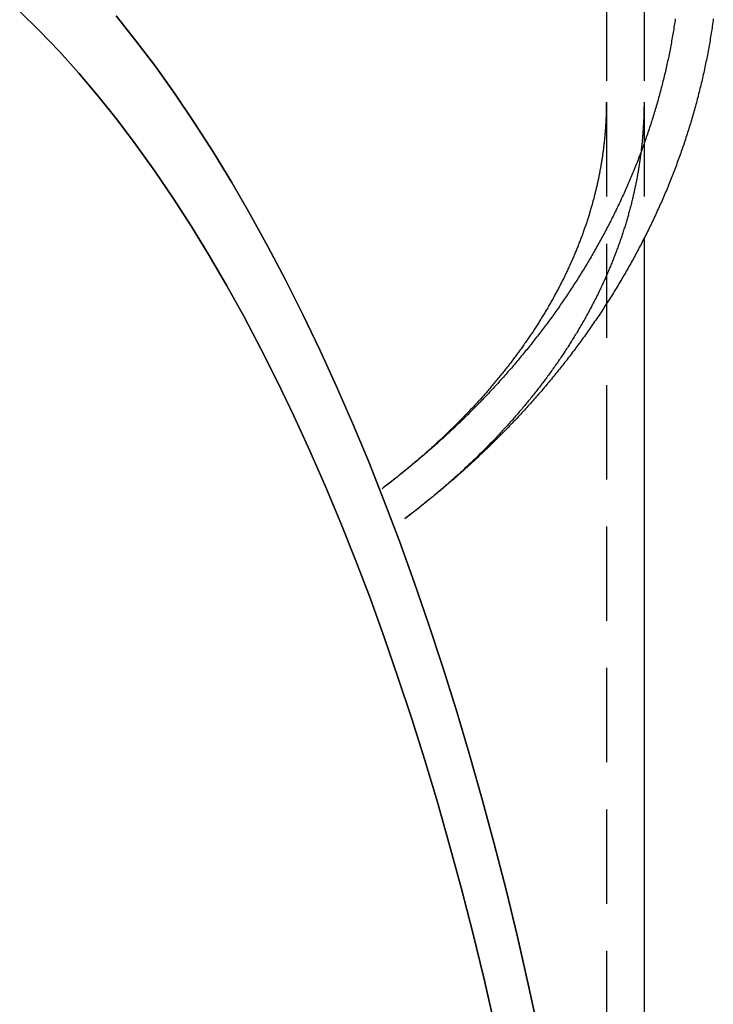
# Model space of a CAD drawing. Extents: x -416 to 198, y -218 to 335.
# Drawn here: x -340 to -303, y 168 to 220 of the extents above; entities that cross this region are included whole.
import ezdxf

# ---------------------------------------------------------------- set-up
doc = ezdxf.new("R2010")
doc.units = 0
doc.header["$LTSCALE"] = 20
doc.linetypes.add('VERDECKT', pattern=[0.375, 0.25, -0.125])
doc.layers.get('0').update_dxf_attribs({"linetype": 'CONTINUOUS'})
doc.layers.add('STEMPEL', color=3, linetype='CONTINUOUS')

# ---------------------------------------------------------------- blocks, each defined once
blk = doc.blocks.new('A$C244B4665')
at = {"color": 1, "linetype": 'VERDECKT', "extrusion": (2e-16, 1, -2e-16)}
for p, q in [((49, 258.96601), (49, 215.33487)), ((51, 258.96601), (51, 215.33487)), ((49, 215.33487), (49, 113.29232)), ((51, 215.33487), (51, 208.10857))]:
    blk.add_line(p, q, dxfattribs=at)
at = {"color": 3, "linetype": 'CONTINUOUS', "extrusion": (2e-16, 1, -2e-16)}
blk.add_line((51, 208.10857), (51, 113.29232), dxfattribs=at)
at = {"color": 1, "linetype": 'VERDECKT'}
for points in [[(22.9791, 219.919, 0), (24.0368, 218.592, 0), (25.0814, 217.206, 0), (26.1122, 215.762, 0), (27.1288, 214.26, 0), (28.1305, 212.701, 0), (29.117, 211.086, 0), (30.0875, 209.416, 0), (31.0415, 207.691, 0), (31.9786, 205.913, 0), (32.8983, 204.083, 0), (33.8, 202.202, 0), (34.6832, 200.269, 0), (35.5475, 198.288, 0), (36.3924, 196.259, 0), (37.2173, 194.182, 0), (38.022, 192.059, 0), (38.8059, 189.892, 0), (39.5686, 187.681, 0), (40.3097, 185.427, 0), (41.0288, 183.133, 0), (41.7255, 180.798, 0), (42.3994, 178.425, 0), (43.0501, 176.014, 0), (43.6773, 173.567, 0), (44.2807, 171.086, 0), (44.8599, 168.571, 0), (45.4146, 166.024, 0)], [(45.4146, 166.024, 0), (44.8599, 168.571, 0), (44.2807, 171.086, 0), (43.6773, 173.567, 0), (43.0501, 176.014, 0), (42.3994, 178.425, 0), (41.7255, 180.798, 0), (41.0288, 183.133, 0), (40.3097, 185.427, 0), (39.5686, 187.681, 0), (38.8059, 189.892, 0), (38.022, 192.059, 0), (37.2173, 194.182, 0), (36.3924, 196.259, 0), (35.5475, 198.288, 0), (34.6832, 200.269, 0), (33.8, 202.202, 0), (32.8983, 204.083, 0), (31.9786, 205.913, 0), (31.0415, 207.691, 0), (30.0875, 209.416, 0), (29.117, 211.086, 0), (28.1305, 212.701, 0), (27.1288, 214.26, 0), (26.1122, 215.762, 0), (25.0814, 217.206, 0), (24.0368, 218.592, 0), (22.9791, 219.919, 0)], [(43.0491, 166.504, 0), (42.4916, 168.912, 0), (41.911, 171.288, 0), (41.3076, 173.631, 0), (40.6817, 175.939, 0), (40.0337, 178.212, 0), (39.3639, 180.447, 0), (38.6727, 182.644, 0), (37.9605, 184.802, 0), (37.2276, 186.919, 0), (36.4745, 188.994, 0), (35.7015, 191.026, 0), (34.9091, 193.014, 0), (34.0978, 194.956, 0), (33.2679, 196.853, 0), (32.4199, 198.702, 0), (31.5542, 200.503, 0), (30.6714, 202.255, 0), (29.7719, 203.957, 0), (28.8563, 205.608, 0), (27.9249, 207.206, 0), (26.9783, 208.752, 0), (26.0171, 210.244, 0), (25.0417, 211.681, 0), (24.0527, 213.064, 0), (23.0506, 214.39, 0), (22.036, 215.659, 0), (21.0094, 216.871, 0), (19.9714, 218.025, 0), (18.9225, 219.12, 0), (17.8633, 220.155, 0)], [(17.8633, 220.155, 0), (18.9225, 219.12, 0), (19.9714, 218.025, 0), (21.0094, 216.871, 0), (22.036, 215.659, 0), (23.0506, 214.39, 0), (24.0527, 213.064, 0), (25.0417, 211.681, 0), (26.0171, 210.244, 0), (26.9783, 208.752, 0), (27.9249, 207.206, 0), (28.8563, 205.608, 0), (29.7719, 203.957, 0), (30.6714, 202.255, 0), (31.5542, 200.503, 0), (32.4199, 198.702, 0), (33.2679, 196.853, 0), (34.0978, 194.956, 0), (34.9091, 193.014, 0), (35.7015, 191.026, 0), (36.4745, 188.994, 0), (37.2276, 186.919, 0), (37.9605, 184.802, 0), (38.6727, 182.644, 0), (39.3639, 180.447, 0), (40.0337, 178.212, 0), (40.6817, 175.939, 0), (41.3076, 173.631, 0), (41.911, 171.288, 0), (42.4916, 168.912, 0), (43.0491, 166.504, 0)]]:
    blk.add_polyline3d(points, dxfattribs=at)
at = {"color": 1}
for points in [[(52.6582, 219.761, 0), (52.645, 219.671, 0), (52.6316, 219.58, 0), (52.6179, 219.49, 0), (52.6039, 219.4, 0), (52.5898, 219.309, 0), (52.5753, 219.219, 0), (52.5607, 219.129, 0), (52.5457, 219.039, 0), (52.5306, 218.949, 0), (52.5152, 218.859, 0), (52.4995, 218.769, 0), (52.4836, 218.679, 0), (52.4674, 218.589, 0), (52.4511, 218.499, 0), (52.4344, 218.409, 0), (52.4175, 218.319, 0), (52.4004, 218.229, 0), (52.383, 218.14, 0), (52.3654, 218.05, 0), (52.3475, 217.961, 0), (52.3294, 217.871, 0), (52.3111, 217.782, 0), (52.2925, 217.692, 0), (52.2737, 217.603, 0), (52.2546, 217.514, 0), (52.2353, 217.424, 0), (52.2157, 217.335, 0), (52.1959, 217.246, 0), (52.1759, 217.157, 0), (52.1556, 217.068, 0), (52.135, 216.979, 0), (52.1143, 216.89, 0), (52.0933, 216.801, 0), (52.072, 216.713, 0), (52.0505, 216.624, 0), (52.0288, 216.535, 0), (52.0069, 216.447, 0), (51.9847, 216.358, 0), (51.9622, 216.27, 0), (51.9396, 216.181, 0), (51.9167, 216.093, 0), (51.8935, 216.005, 0), (51.8701, 215.917, 0), (51.8465, 215.829, 0), (51.8227, 215.741, 0), (51.7986, 215.653, 0), (51.7743, 215.565, 0), (51.7497, 215.477, 0), (51.725, 215.389, 0), (51.7, 215.301, 0), (51.6747, 215.214, 0), (51.6492, 215.126, 0), (51.6235, 215.039, 0), (51.5976, 214.951, 0), (51.5714, 214.864, 0), (51.545, 214.777, 0), (51.5184, 214.69, 0), (51.4915, 214.602, 0), (51.4644, 214.515, 0), (51.4371, 214.428, 0), (51.4096, 214.342, 0), (51.3818, 214.255, 0), (51.3538, 214.168, 0), (51.3256, 214.081, 0), (51.2971, 213.995, 0), (51.2685, 213.908, 0), (51.2396, 213.822, 0), (51.2104, 213.736, 0), (51.1811, 213.649, 0), (51.1515, 213.563, 0), (51.1217, 213.477, 0), (51.0917, 213.391, 0), (51.0614, 213.305, 0), (51.0309, 213.219, 0), (51.0002, 213.134, 0), (50.9693, 213.048, 0), (50.9382, 212.962, 0), (50.9068, 212.877, 0), (50.8752, 212.791, 0), (50.8434, 212.706, 0), (50.8114, 212.621, 0), (50.7792, 212.536, 0), (50.7467, 212.451, 0), (50.714, 212.366, 0), (50.6811, 212.281, 0), (50.648, 212.196, 0), (50.6147, 212.111, 0), (50.5811, 212.027, 0), (50.5474, 211.942, 0), (50.5134, 211.858, 0), (50.4792, 211.773, 0), (50.4448, 211.689, 0), (50.4101, 211.605, 0), (50.3753, 211.521, 0), (50.3402, 211.437, 0), (50.305, 211.353, 0), (50.2695, 211.269, 0), (50.2338, 211.186, 0), (50.1979, 211.102, 0), (50.1617, 211.019, 0), (50.1254, 210.935, 0), (50.0889, 210.852, 0), (50.0521, 210.769, 0), (50.0151, 210.686, 0), (49.9779, 210.603, 0), (49.9406, 210.52, 0), (49.903, 210.437, 0), (49.8652, 210.354, 0), (49.8271, 210.272, 0), (49.7889, 210.189, 0), (49.7505, 210.107, 0), (49.7119, 210.024, 0), (49.673, 209.942, 0), (49.634, 209.86, 0), (49.5947, 209.778, 0), (49.5553, 209.696, 0), (49.5156, 209.615, 0), (49.4758, 209.533, 0), (49.4357, 209.451, 0), (49.3955, 209.37, 0), (49.355, 209.289, 0), (49.3143, 209.207, 0), (49.2735, 209.126, 0), (49.2324, 209.045, 0), (49.1911, 208.964, 0), (49.1497, 208.883, 0), (49.108, 208.803, 0), (49.0661, 208.722, 0), (49.0241, 208.641, 0), (48.9818, 208.561, 0), (48.9393, 208.481, 0), (48.8967, 208.4, 0), (48.8538, 208.32, 0), (48.8108, 208.24, 0), (48.7676, 208.161, 0), (48.7241, 208.081, 0), (48.6805, 208.001, 0), (48.6367, 207.922, 0), (48.5927, 207.842, 0), (48.5484, 207.763, 0), (48.504, 207.684, 0), (48.4595, 207.604, 0), (48.4147, 207.525, 0), (48.3697, 207.447, 0), (48.3245, 207.368, 0), (48.2792, 207.289, 0), (48.2336, 207.211, 0), (48.1879, 207.132, 0), (48.142, 207.054, 0), (48.0959, 206.976, 0), (48.0496, 206.897, 0), (48.0031, 206.819, 0), (47.9564, 206.742, 0), (47.9095, 206.664, 0), (47.8625, 206.586, 0), (47.8153, 206.509, 0), (47.7678, 206.431, 0), (47.7202, 206.354, 0), (47.6725, 206.277, 0), (47.6245, 206.2, 0), (47.5763, 206.123, 0), (47.528, 206.046, 0), (47.4795, 205.969, 0), (47.4308, 205.892, 0), (47.3819, 205.816, 0), (47.3329, 205.74, 0), (47.2836, 205.663, 0), (47.2342, 205.587, 0), (47.1846, 205.511, 0), (47.1349, 205.435, 0), (47.0849, 205.359, 0), (47.0348, 205.284, 0), (46.9845, 205.208, 0), (46.934, 205.133, 0), (46.8833, 205.057, 0), (46.8325, 204.982, 0), (46.7815, 204.907, 0), (46.7303, 204.832, 0), (46.6789, 204.757, 0), (46.6274, 204.683, 0), (46.5757, 204.608, 0), (46.5238, 204.534, 0), (46.4718, 204.459, 0), (46.4195, 204.385, 0), (46.3671, 204.311, 0), (46.3146, 204.237, 0), (46.2618, 204.163, 0), (46.2089, 204.089, 0), (46.1559, 204.016, 0), (46.1026, 203.942, 0), (46.0492, 203.869, 0), (45.9956, 203.796, 0), (45.9419, 203.722, 0), (45.8879, 203.649, 0), (45.8339, 203.576, 0), (45.7796, 203.504, 0), (45.7252, 203.431, 0), (45.6706, 203.359, 0), (45.6159, 203.286, 0), (45.5609, 203.214, 0), (45.5059, 203.142, 0), (45.4506, 203.07, 0), (45.3952, 202.998, 0), (45.3396, 202.926, 0), (45.2839, 202.854, 0), (45.228, 202.783, 0), (45.172, 202.711, 0), (45.1157, 202.64, 0), (45.0594, 202.569, 0), (45.0028, 202.498, 0), (44.9461, 202.427, 0), (44.8892, 202.356, 0), (44.8322, 202.285, 0), (44.775, 202.215, 0), (44.7177, 202.145, 0), (44.6602, 202.074, 0), (44.6026, 202.004, 0), (44.5447, 201.934, 0), (44.4868, 201.864, 0), (44.4287, 201.794, 0), (44.3704, 201.725, 0), (44.3119, 201.655, 0), (44.2533, 201.586, 0), (44.1946, 201.516, 0), (44.1357, 201.447, 0), (44.0766, 201.378, 0), (44.0174, 201.309, 0), (43.9581, 201.24, 0), (43.8986, 201.172, 0), (43.8389, 201.103, 0), (43.7791, 201.035, 0), (43.7191, 200.966, 0), (43.659, 200.898, 0), (43.5987, 200.83, 0), (43.5383, 200.762, 0), (43.4777, 200.695, 0), (43.417, 200.627, 0), (43.3561, 200.559, 0), (43.2951, 200.492, 0), (43.234, 200.425, 0), (43.1727, 200.358, 0), (43.1112, 200.291, 0), (43.0496, 200.224, 0), (42.9878, 200.157, 0), (42.9259, 200.09, 0), (42.8639, 200.024, 0), (42.8017, 199.957, 0), (42.7394, 199.891, 0), (42.6769, 199.825, 0), (42.6143, 199.759, 0), (42.5515, 199.693, 0), (42.4886, 199.628, 0), (42.4256, 199.562, 0), (42.3624, 199.496, 0), (42.2991, 199.431, 0), (42.2356, 199.366, 0), (42.172, 199.301, 0), (42.1082, 199.236, 0), (42.0443, 199.171, 0), (41.9803, 199.106, 0), (41.9161, 199.042, 0), (41.8518, 198.977, 0), (41.7874, 198.913, 0), (41.7228, 198.849, 0), (41.6581, 198.785, 0), (41.5932, 198.721, 0), (41.5282, 198.657, 0), (41.4631, 198.593, 0), (41.3978, 198.53, 0), (41.3324, 198.466, 0), (41.2669, 198.403, 0), (41.2012, 198.34, 0), (41.1354, 198.277, 0), (41.0694, 198.214, 0), (41.0033, 198.151, 0), (40.9371, 198.089, 0), (40.8708, 198.026, 0), (40.8043, 197.964, 0), (40.7377, 197.902, 0), (40.6709, 197.839, 0), (40.604, 197.777, 0), (40.537, 197.716, 0), (40.4699, 197.654, 0), (40.4026, 197.592, 0), (40.3352, 197.531, 0), (40.2677, 197.469, 0), (40.2, 197.408, 0), (40.1322, 197.347, 0), (40.0643, 197.286, 0), (39.9962, 197.225, 0), (39.9281, 197.165, 0), (39.8598, 197.104, 0), (39.7913, 197.044, 0), (39.7227, 196.983, 0), (39.6541, 196.923, 0), (39.5852, 196.863, 0), (39.5163, 196.803, 0), (39.4472, 196.744, 0), (39.378, 196.684, 0), (39.3087, 196.624, 0), (39.2393, 196.565, 0), (39.1697, 196.506, 0), (39.1, 196.447, 0), (39.0302, 196.388, 0), (38.9602, 196.329, 0), (38.8902, 196.27, 0), (38.82, 196.212, 0), (38.7497, 196.153, 0), (38.6792, 196.095, 0), (38.6087, 196.037, 0), (38.538, 195.978, 0), (38.4672, 195.92, 0), (38.3963, 195.863, 0), (38.3252, 195.805, 0), (38.2541, 195.747, 0), (38.1828, 195.69, 0), (38.1114, 195.633, 0), (38.0399, 195.576, 0), (37.9682, 195.519, 0), (37.8965, 195.462, 0), (37.8246, 195.405, 0), (37.7526, 195.348, 0), (37.6805, 195.292, 0), (37.6083, 195.235, 0), (37.536, 195.179, 0), (37.4635, 195.123, 0), (37.3909, 195.067, 0), (37.3182, 195.011, 0), (37.2454, 194.955, 0), (37.1725, 194.9, 0), (37.0995, 194.844, 0)], [(49, 215.335, 0), (48.9999, 215.281, 0), (48.9997, 215.227, 0), (48.9993, 215.173, 0), (48.9988, 215.119, 0), (48.9981, 215.065, 0), (48.9973, 215.011, 0), (48.9963, 214.956, 0), (48.9952, 214.902, 0), (48.994, 214.848, 0), (48.9925, 214.794, 0), (48.991, 214.74, 0), (48.9893, 214.686, 0), (48.9874, 214.632, 0), (48.9854, 214.578, 0), (48.9832, 214.524, 0), (48.9809, 214.47, 0), (48.9784, 214.416, 0), (48.9758, 214.362, 0), (48.973, 214.308, 0), (48.9701, 214.254, 0), (48.967, 214.199, 0), (48.9638, 214.145, 0), (48.9605, 214.091, 0), (48.9569, 214.037, 0), (48.9533, 213.983, 0), (48.9494, 213.929, 0), (48.9455, 213.875, 0), (48.9413, 213.821, 0), (48.9371, 213.767, 0), (48.9326, 213.713, 0), (48.9281, 213.659, 0), (48.9233, 213.604, 0), (48.9185, 213.55, 0), (48.9134, 213.496, 0), (48.9082, 213.442, 0), (48.9029, 213.388, 0), (48.8974, 213.334, 0), (48.8918, 213.28, 0), (48.886, 213.226, 0), (48.8801, 213.171, 0), (48.874, 213.117, 0), (48.8677, 213.063, 0), (48.8613, 213.009, 0), (48.8548, 212.955, 0), (48.8481, 212.901, 0), (48.8412, 212.846, 0), (48.8342, 212.792, 0), (48.8271, 212.738, 0), (48.8197, 212.684, 0), (48.8123, 212.63, 0), (48.8047, 212.576, 0), (48.7969, 212.521, 0), (48.789, 212.467, 0), (48.7809, 212.413, 0), (48.7727, 212.359, 0), (48.7643, 212.305, 0), (48.7558, 212.25, 0), (48.7471, 212.196, 0), (48.7382, 212.142, 0), (48.7292, 212.088, 0), (48.7201, 212.033, 0), (48.7108, 211.979, 0), (48.7013, 211.925, 0), (48.6917, 211.871, 0), (48.682, 211.816, 0), (48.6721, 211.762, 0), (48.662, 211.708, 0), (48.6518, 211.654, 0), (48.6414, 211.599, 0), (48.6309, 211.545, 0), (48.6202, 211.491, 0), (48.6093, 211.436, 0), (48.5983, 211.382, 0), (48.5872, 211.328, 0), (48.5759, 211.273, 0), (48.5644, 211.219, 0), (48.5528, 211.165, 0), (48.5411, 211.11, 0), (48.5291, 211.056, 0), (48.5171, 211.002, 0), (48.5048, 210.947, 0), (48.4924, 210.893, 0), (48.4799, 210.839, 0), (48.4672, 210.784, 0), (48.4543, 210.73, 0), (48.4413, 210.675, 0), (48.4281, 210.621, 0), (48.4148, 210.566, 0), (48.4013, 210.512, 0), (48.3877, 210.458, 0), (48.3739, 210.403, 0), (48.3599, 210.349, 0), (48.3458, 210.294, 0), (48.3315, 210.24, 0), (48.3171, 210.185, 0), (48.3025, 210.131, 0), (48.2878, 210.076, 0), (48.2729, 210.022, 0), (48.2578, 209.967, 0), (48.2426, 209.913, 0), (48.2272, 209.858, 0), (48.2117, 209.804, 0), (48.196, 209.749, 0), (48.1801, 209.695, 0), (48.1641, 209.64, 0), (48.1479, 209.586, 0), (48.1316, 209.531, 0), (48.1151, 209.477, 0), (48.0984, 209.422, 0), (48.0816, 209.368, 0), (48.0646, 209.313, 0), (48.0475, 209.258, 0), (48.0302, 209.204, 0), (48.0127, 209.149, 0), (47.9951, 209.095, 0), (47.9773, 209.04, 0), (47.9593, 208.985, 0), (47.9412, 208.931, 0), (47.9229, 208.876, 0), (47.9045, 208.822, 0), (47.8859, 208.767, 0), (47.8672, 208.712, 0), (47.8482, 208.658, 0), (47.8292, 208.603, 0), (47.8099, 208.548, 0), (47.7905, 208.494, 0), (47.7709, 208.439, 0), (47.7512, 208.384, 0), (47.7313, 208.33, 0), (47.7112, 208.275, 0), (47.691, 208.22, 0), (47.6706, 208.166, 0), (47.6501, 208.111, 0), (47.6294, 208.056, 0), (47.6085, 208.002, 0), (47.5874, 207.947, 0), (47.5662, 207.892, 0), (47.5448, 207.838, 0), (47.5233, 207.783, 0), (47.5016, 207.728, 0), (47.4797, 207.673, 0), (47.4577, 207.619, 0), (47.4355, 207.564, 0), (47.4131, 207.509, 0), (47.3906, 207.455, 0), (47.3679, 207.4, 0), (47.345, 207.345, 0), (47.322, 207.29, 0), (47.2988, 207.236, 0), (47.2754, 207.181, 0), (47.2519, 207.126, 0), (47.2282, 207.071, 0), (47.2043, 207.017, 0), (47.1803, 206.962, 0), (47.1561, 206.907, 0), (47.1317, 206.852, 0), (47.1072, 206.797, 0), (47.0825, 206.743, 0), (47.0576, 206.688, 0), (47.0325, 206.633, 0), (47.0073, 206.578, 0), (46.9819, 206.524, 0), (46.9564, 206.469, 0), (46.9307, 206.414, 0), (46.9048, 206.359, 0), (46.8787, 206.304, 0), (46.8525, 206.25, 0), (46.8261, 206.195, 0), (46.7995, 206.14, 0), (46.7728, 206.085, 0), (46.7459, 206.03, 0), (46.7188, 205.976, 0), (46.6916, 205.921, 0), (46.6641, 205.866, 0), (46.6365, 205.811, 0), (46.6088, 205.756, 0), (46.5809, 205.702, 0), (46.5528, 205.647, 0), (46.5245, 205.592, 0), (46.496, 205.537, 0), (46.4674, 205.483, 0), (46.4386, 205.428, 0), (46.4097, 205.373, 0), (46.3806, 205.318, 0), (46.3513, 205.263, 0), (46.3218, 205.209, 0), (46.2921, 205.154, 0), (46.2623, 205.099, 0), (46.2323, 205.044, 0), (46.2022, 204.99, 0), (46.1718, 204.935, 0), (46.1413, 204.88, 0), (46.1107, 204.825, 0), (46.0798, 204.771, 0), (46.0488, 204.716, 0), (46.0176, 204.661, 0), (45.9862, 204.607, 0), (45.9547, 204.552, 0), (45.923, 204.497, 0), (45.8911, 204.442, 0), (45.859, 204.388, 0), (45.8268, 204.333, 0), (45.7944, 204.278, 0), (45.7618, 204.224, 0), (45.729, 204.169, 0), (45.6961, 204.115, 0), (45.663, 204.06, 0), (45.6297, 204.005, 0), (45.5963, 203.951, 0), (45.5627, 203.896, 0), (45.5289, 203.841, 0), (45.4949, 203.787, 0), (45.4607, 203.732, 0), (45.4264, 203.678, 0), (45.3919, 203.623, 0), (45.3572, 203.569, 0), (45.3224, 203.514, 0), (45.2873, 203.459, 0), (45.2521, 203.405, 0), (45.2168, 203.35, 0), (45.1812, 203.296, 0), (45.1455, 203.241, 0), (45.1096, 203.187, 0), (45.0735, 203.133, 0), (45.0372, 203.078, 0), (45.0008, 203.024, 0), (44.9642, 202.969, 0), (44.9274, 202.915, 0), (44.8904, 202.86, 0), (44.8533, 202.806, 0), (44.816, 202.752, 0), (44.7785, 202.697, 0), (44.7408, 202.643, 0), (44.703, 202.589, 0), (44.6649, 202.534, 0), (44.6267, 202.48, 0), (44.5883, 202.426, 0), (44.5498, 202.371, 0), (44.511, 202.317, 0), (44.4721, 202.263, 0), (44.433, 202.209, 0), (44.3938, 202.154, 0), (44.3543, 202.1, 0), (44.3147, 202.046, 0), (44.2749, 201.992, 0), (44.2349, 201.938, 0), (44.1948, 201.884, 0), (44.1545, 201.83, 0), (44.114, 201.776, 0), (44.0733, 201.722, 0), (44.0324, 201.668, 0), (43.9914, 201.614, 0), (43.9502, 201.56, 0), (43.9088, 201.506, 0), (43.8672, 201.452, 0), (43.8255, 201.398, 0), (43.7835, 201.344, 0), (43.7414, 201.29, 0), (43.6992, 201.236, 0), (43.6567, 201.182, 0), (43.6141, 201.128, 0), (43.5713, 201.075, 0), (43.5283, 201.021, 0), (43.4851, 200.967, 0), (43.4418, 200.913, 0), (43.3983, 200.86, 0), (43.3546, 200.806, 0), (43.3107, 200.752, 0), (43.2667, 200.699, 0), (43.2225, 200.645, 0), (43.1781, 200.592, 0), (43.1335, 200.538, 0), (43.0887, 200.485, 0), (43.0438, 200.431, 0), (42.9987, 200.378, 0), (42.9534, 200.324, 0), (42.908, 200.271, 0), (42.8623, 200.218, 0), (42.8165, 200.164, 0), (42.7705, 200.111, 0), (42.7244, 200.058, 0), (42.678, 200.005, 0), (42.6315, 199.951, 0), (42.5848, 199.898, 0), (42.5379, 199.845, 0), (42.4909, 199.792, 0), (42.4437, 199.739, 0), (42.3963, 199.686, 0), (42.3487, 199.633, 0), (42.3009, 199.58, 0), (42.253, 199.527, 0), (42.2049, 199.474, 0), (42.1566, 199.421, 0), (42.1081, 199.368, 0), (42.0595, 199.315, 0), (42.0107, 199.263, 0), (41.9617, 199.21, 0), (41.9125, 199.157, 0), (41.8632, 199.104, 0), (41.8137, 199.052, 0), (41.764, 198.999, 0), (41.7141, 198.947, 0), (41.6641, 198.894, 0), (41.6138, 198.842, 0), (41.5634, 198.789, 0), (41.5128, 198.737, 0), (41.4621, 198.684, 0), (41.4112, 198.632, 0), (41.36, 198.58, 0), (41.3088, 198.528, 0), (41.2573, 198.475, 0), (41.2057, 198.423, 0), (41.1539, 198.371, 0), (41.1019, 198.319, 0), (41.0497, 198.267, 0), (40.9974, 198.215, 0), (40.9448, 198.163, 0), (40.8922, 198.111, 0), (40.8393, 198.059, 0), (40.7863, 198.007, 0), (40.7331, 197.956, 0), (40.6797, 197.904, 0), (40.6261, 197.852, 0), (40.5724, 197.8, 0), (40.5185, 197.749, 0), (40.4644, 197.697, 0), (40.4101, 197.646, 0), (40.3557, 197.594, 0), (40.3011, 197.543, 0), (40.2463, 197.491, 0), (40.1914, 197.44, 0), (40.1363, 197.389, 0), (40.081, 197.338, 0), (40.0255, 197.286, 0), (39.9699, 197.235, 0), (39.9141, 197.184, 0), (39.8581, 197.133, 0), (39.8019, 197.082, 0), (39.7456, 197.031, 0), (39.6891, 196.98, 0), (39.6324, 196.929, 0), (39.5756, 196.879, 0), (39.5186, 196.828, 0), (39.4614, 196.777, 0), (39.404, 196.727, 0), (39.3465, 196.676, 0), (39.2888, 196.625, 0), (39.231, 196.575, 0), (39.1729, 196.525, 0), (39.1147, 196.474, 0), (39.0563, 196.424, 0), (38.9978, 196.374, 0), (38.9391, 196.323, 0), (38.8802, 196.273, 0), (38.8212, 196.223, 0), (38.7619, 196.173, 0), (38.7025, 196.123, 0), (38.643, 196.073, 0), (38.5832, 196.023, 0), (38.5234, 195.973, 0), (38.4633, 195.924, 0), (38.403, 195.874, 0), (38.3426, 195.824, 0), (38.2821, 195.775, 0), (38.2213, 195.725, 0), (38.1604, 195.676, 0), (38.0994, 195.626, 0), (38.0381, 195.577, 0), (37.9767, 195.528, 0), (37.9151, 195.479, 0), (37.8534, 195.429, 0), (37.7915, 195.38, 0), (37.7294, 195.331, 0), (37.6672, 195.282, 0), (37.6047, 195.233, 0), (37.5422, 195.185, 0), (37.4794, 195.136, 0), (37.4165, 195.087, 0), (37.3535, 195.038, 0), (37.2902, 194.99, 0), (37.2268, 194.941, 0), (37.1632, 194.893, 0), (37.0995, 194.844, 0)], [(51, 215.335, 0), (50.9999, 215.275, 0), (50.9997, 215.216, 0), (50.9993, 215.156, 0), (50.9987, 215.096, 0), (50.9979, 215.037, 0), (50.997, 214.977, 0), (50.996, 214.918, 0), (50.9947, 214.858, 0), (50.9933, 214.798, 0), (50.9918, 214.739, 0), (50.99, 214.679, 0), (50.9881, 214.62, 0), (50.9861, 214.56, 0), (50.9838, 214.5, 0), (50.9815, 214.441, 0), (50.9789, 214.381, 0), (50.9762, 214.322, 0), (50.9733, 214.262, 0), (50.9702, 214.202, 0), (50.967, 214.143, 0), (50.9636, 214.083, 0), (50.9601, 214.024, 0), (50.9564, 213.964, 0), (50.9525, 213.904, 0), (50.9484, 213.845, 0), (50.9442, 213.785, 0), (50.9398, 213.726, 0), (50.9353, 213.666, 0), (50.9306, 213.606, 0), (50.9257, 213.547, 0), (50.9207, 213.487, 0), (50.9155, 213.427, 0), (50.9101, 213.368, 0), (50.9045, 213.308, 0), (50.8988, 213.249, 0), (50.8929, 213.189, 0), (50.8869, 213.129, 0), (50.8807, 213.07, 0), (50.8743, 213.01, 0), (50.8678, 212.951, 0), (50.8611, 212.891, 0), (50.8542, 212.831, 0), (50.8472, 212.772, 0), (50.8399, 212.712, 0), (50.8326, 212.652, 0), (50.825, 212.593, 0), (50.8173, 212.533, 0), (50.8094, 212.474, 0), (50.8014, 212.414, 0), (50.7932, 212.354, 0), (50.7848, 212.295, 0), (50.7763, 212.235, 0), (50.7676, 212.175, 0), (50.7587, 212.116, 0), (50.7496, 212.056, 0), (50.7404, 211.997, 0), (50.731, 211.937, 0), (50.7215, 211.877, 0), (50.7118, 211.818, 0), (50.7019, 211.758, 0), (50.6918, 211.698, 0), (50.6816, 211.639, 0), (50.6712, 211.579, 0), (50.6607, 211.519, 0), (50.6499, 211.46, 0), (50.639, 211.4, 0), (50.628, 211.341, 0), (50.6167, 211.281, 0), (50.6053, 211.221, 0), (50.5938, 211.162, 0), (50.582, 211.102, 0), (50.5701, 211.042, 0), (50.5581, 210.983, 0), (50.5458, 210.923, 0), (50.5334, 210.863, 0), (50.5209, 210.804, 0), (50.5081, 210.744, 0), (50.4952, 210.685, 0), (50.4821, 210.625, 0), (50.4689, 210.565, 0), (50.4554, 210.506, 0), (50.4418, 210.446, 0), (50.4281, 210.386, 0), (50.4142, 210.327, 0), (50.4001, 210.267, 0), (50.3858, 210.207, 0), (50.3713, 210.148, 0), (50.3567, 210.088, 0), (50.342, 210.028, 0), (50.327, 209.969, 0), (50.3119, 209.909, 0), (50.2966, 209.849, 0), (50.2811, 209.79, 0), (50.2655, 209.73, 0), (50.2497, 209.67, 0), (50.2337, 209.611, 0), (50.2176, 209.551, 0), (50.2012, 209.491, 0), (50.1847, 209.432, 0), (50.1681, 209.372, 0), (50.1513, 209.313, 0), (50.1342, 209.253, 0), (50.1171, 209.193, 0), (50.0997, 209.134, 0), (50.0822, 209.074, 0), (50.0645, 209.014, 0), (50.0466, 208.955, 0), (50.0286, 208.895, 0), (50.0104, 208.835, 0), (49.992, 208.776, 0), (49.9735, 208.716, 0), (49.9547, 208.657, 0), (49.9358, 208.597, 0), (49.9167, 208.537, 0), (49.8975, 208.478, 0), (49.8781, 208.418, 0), (49.8585, 208.358, 0), (49.8387, 208.299, 0), (49.8188, 208.239, 0), (49.7987, 208.18, 0), (49.7784, 208.12, 0), (49.7579, 208.06, 0), (49.7373, 208.001, 0), (49.7165, 207.941, 0), (49.6955, 207.882, 0), (49.6743, 207.822, 0), (49.653, 207.763, 0), (49.6315, 207.703, 0), (49.6098, 207.643, 0), (49.5879, 207.584, 0), (49.5659, 207.524, 0), (49.5437, 207.465, 0), (49.5213, 207.405, 0), (49.4988, 207.346, 0), (49.476, 207.286, 0), (49.4531, 207.227, 0), (49.43, 207.167, 0), (49.4068, 207.107, 0), (49.3833, 207.048, 0), (49.3597, 206.988, 0), (49.336, 206.929, 0), (49.312, 206.869, 0), (49.2878, 206.81, 0), (49.2635, 206.75, 0), (49.239, 206.691, 0), (49.2144, 206.631, 0), (49.1895, 206.572, 0), (49.1645, 206.512, 0), (49.1393, 206.453, 0), (49.1139, 206.394, 0), (49.0884, 206.334, 0), (49.0627, 206.275, 0), (49.0368, 206.215, 0), (49.0107, 206.156, 0), (48.9844, 206.096, 0), (48.958, 206.037, 0), (48.9314, 205.977, 0), (48.9046, 205.918, 0), (48.8776, 205.859, 0), (48.8504, 205.799, 0), (48.8231, 205.74, 0), (48.7956, 205.681, 0), (48.7679, 205.621, 0), (48.7401, 205.562, 0), (48.712, 205.502, 0), (48.6838, 205.443, 0), (48.6554, 205.384, 0), (48.6268, 205.324, 0), (48.5981, 205.265, 0), (48.5691, 205.206, 0), (48.54, 205.147, 0), (48.5107, 205.087, 0), (48.4812, 205.028, 0), (48.4516, 204.969, 0), (48.4218, 204.91, 0), (48.3918, 204.85, 0), (48.3616, 204.791, 0), (48.3312, 204.732, 0), (48.3007, 204.673, 0), (48.2699, 204.614, 0), (48.239, 204.554, 0), (48.2079, 204.495, 0), (48.1767, 204.436, 0), (48.1452, 204.377, 0), (48.1136, 204.318, 0), (48.0818, 204.259, 0), (48.0498, 204.2, 0), (48.0177, 204.141, 0), (47.9853, 204.082, 0), (47.9528, 204.023, 0), (47.9201, 203.964, 0), (47.8872, 203.905, 0), (47.8541, 203.846, 0), (47.8209, 203.787, 0), (47.7875, 203.728, 0), (47.7539, 203.669, 0), (47.7201, 203.61, 0), (47.6861, 203.551, 0), (47.652, 203.492, 0), (47.6176, 203.433, 0), (47.5831, 203.374, 0), (47.5484, 203.315, 0), (47.5136, 203.257, 0), (47.4785, 203.198, 0), (47.4433, 203.139, 0), (47.4079, 203.08, 0), (47.3723, 203.021, 0), (47.3365, 202.963, 0), (47.3006, 202.904, 0), (47.2644, 202.845, 0), (47.2281, 202.787, 0), (47.1916, 202.728, 0), (47.1549, 202.669, 0), (47.1181, 202.611, 0), (47.081, 202.552, 0), (47.0438, 202.494, 0), (47.0064, 202.435, 0), (46.9688, 202.377, 0), (46.9311, 202.318, 0), (46.8931, 202.26, 0), (46.855, 202.201, 0), (46.8167, 202.143, 0), (46.7782, 202.084, 0), (46.7395, 202.026, 0), (46.7006, 201.968, 0), (46.6616, 201.909, 0), (46.6224, 201.851, 0), (46.583, 201.793, 0), (46.5434, 201.734, 0), (46.5036, 201.676, 0), (46.4636, 201.618, 0), (46.4235, 201.56, 0), (46.3832, 201.502, 0), (46.3427, 201.443, 0), (46.302, 201.385, 0), (46.2611, 201.327, 0), (46.2201, 201.269, 0), (46.1789, 201.211, 0), (46.1374, 201.153, 0), (46.0959, 201.095, 0), (46.0541, 201.037, 0), (46.0121, 200.979, 0), (45.97, 200.921, 0), (45.9277, 200.864, 0), (45.8851, 200.806, 0), (45.8425, 200.748, 0), (45.7996, 200.69, 0), (45.7565, 200.632, 0), (45.7133, 200.575, 0), (45.6699, 200.517, 0), (45.6263, 200.459, 0), (45.5825, 200.402, 0), (45.5386, 200.344, 0), (45.4944, 200.287, 0), (45.4501, 200.229, 0), (45.4056, 200.172, 0), (45.3609, 200.114, 0), (45.3161, 200.057, 0), (45.271, 199.999, 0), (45.2258, 199.942, 0), (45.1804, 199.885, 0), (45.1348, 199.827, 0), (45.089, 199.77, 0), (45.0431, 199.713, 0), (44.9969, 199.656, 0), (44.9506, 199.599, 0), (44.9041, 199.542, 0), (44.8575, 199.485, 0), (44.8106, 199.428, 0), (44.7636, 199.371, 0), (44.7164, 199.314, 0), (44.669, 199.257, 0), (44.6214, 199.2, 0), (44.5736, 199.143, 0), (44.5257, 199.086, 0), (44.4776, 199.029, 0), (44.4293, 198.973, 0), (44.3808, 198.916, 0), (44.3321, 198.859, 0), (44.2833, 198.803, 0), (44.2343, 198.746, 0), (44.1851, 198.69, 0), (44.1357, 198.633, 0), (44.0862, 198.577, 0), (44.0364, 198.52, 0), (43.9865, 198.464, 0), (43.9364, 198.408, 0), (43.8861, 198.351, 0), (43.8357, 198.295, 0), (43.785, 198.239, 0), (43.7342, 198.183, 0), (43.6832, 198.127, 0), (43.6321, 198.071, 0), (43.5807, 198.015, 0), (43.5292, 197.959, 0), (43.4775, 197.903, 0), (43.4256, 197.847, 0), (43.3735, 197.791, 0), (43.3212, 197.735, 0), (43.2688, 197.68, 0), (43.2162, 197.624, 0), (43.1634, 197.568, 0), (43.1105, 197.513, 0), (43.0573, 197.457, 0), (43.004, 197.402, 0), (42.9505, 197.346, 0), (42.8968, 197.291, 0), (42.843, 197.236, 0), (42.7889, 197.18, 0), (42.7347, 197.125, 0), (42.6803, 197.07, 0), (42.6257, 197.015, 0), (42.571, 196.96, 0), (42.5161, 196.905, 0), (42.461, 196.85, 0), (42.4057, 196.795, 0), (42.3502, 196.74, 0), (42.2946, 196.685, 0), (42.2388, 196.63, 0), (42.1828, 196.576, 0), (42.1266, 196.521, 0), (42.0703, 196.466, 0), (42.0138, 196.412, 0), (41.9571, 196.357, 0), (41.9002, 196.303, 0), (41.8432, 196.248, 0), (41.786, 196.194, 0), (41.7286, 196.14, 0), (41.671, 196.086, 0), (41.6132, 196.031, 0), (41.5553, 195.977, 0), (41.4972, 195.923, 0), (41.439, 195.869, 0), (41.3805, 195.815, 0), (41.3219, 195.761, 0), (41.2631, 195.708, 0), (41.2042, 195.654, 0), (41.145, 195.6, 0), (41.0857, 195.547, 0), (41.0263, 195.493, 0), (40.9666, 195.439, 0), (40.9068, 195.386, 0), (40.8468, 195.333, 0), (40.7866, 195.279, 0), (40.7263, 195.226, 0), (40.6658, 195.173, 0), (40.6051, 195.12, 0), (40.5442, 195.067, 0), (40.4832, 195.013, 0), (40.422, 194.961, 0), (40.3606, 194.908, 0), (40.2991, 194.855, 0), (40.2374, 194.802, 0), (40.1755, 194.749, 0), (40.1134, 194.697, 0), (40.0512, 194.644, 0), (39.9888, 194.592, 0), (39.9263, 194.539, 0), (39.8635, 194.487, 0), (39.8006, 194.434, 0), (39.7376, 194.382, 0), (39.6743, 194.33, 0), (39.6109, 194.278, 0), (39.5473, 194.226, 0), (39.4836, 194.174, 0), (39.4197, 194.122, 0), (39.3556, 194.07, 0), (39.2913, 194.018, 0), (39.2269, 193.967, 0), (39.1623, 193.915, 0), (39.0976, 193.864, 0), (39.0327, 193.812, 0), (38.9676, 193.761, 0), (38.9023, 193.709, 0), (38.8369, 193.658, 0), (38.7713, 193.607, 0), (38.7056, 193.556, 0), (38.6396, 193.505, 0), (38.5735, 193.454, 0), (38.5073, 193.403, 0), (38.4409, 193.352, 0), (38.3743, 193.301, 0), (38.3075, 193.25, 0)]]:
    blk.add_polyline3d(points, dxfattribs=at)
at = {"color": 3}
blk.add_polyline3d([(54.678, 219.763, 0), (54.6648, 219.667, 0), (54.6513, 219.571, 0), (54.6376, 219.475, 0), (54.6236, 219.379, 0), (54.6093, 219.283, 0), (54.5948, 219.187, 0), (54.5801, 219.092, 0), (54.565, 218.996, 0), (54.5497, 218.9, 0), (54.5342, 218.805, 0), (54.5184, 218.709, 0), (54.5023, 218.614, 0), (54.486, 218.518, 0), (54.4694, 218.423, 0), (54.4525, 218.327, 0), (54.4354, 218.232, 0), (54.418, 218.137, 0), (54.4004, 218.042, 0), (54.3825, 217.947, 0), (54.3644, 217.851, 0), (54.3459, 217.756, 0), (54.3273, 217.662, 0), (54.3084, 217.567, 0), (54.2892, 217.472, 0), (54.2697, 217.377, 0), (54.25, 217.282, 0), (54.2301, 217.188, 0), (54.2099, 217.093, 0), (54.1894, 216.998, 0), (54.1687, 216.904, 0), (54.1477, 216.81, 0), (54.1265, 216.715, 0), (54.105, 216.621, 0), (54.0832, 216.527, 0), (54.0612, 216.433, 0), (54.039, 216.339, 0), (54.0165, 216.245, 0), (53.9937, 216.151, 0), (53.9707, 216.057, 0), (53.9475, 215.963, 0), (53.924, 215.869, 0), (53.9002, 215.776, 0), (53.8762, 215.682, 0), (53.852, 215.589, 0), (53.8275, 215.495, 0), (53.8027, 215.402, 0), (53.7777, 215.309, 0), (53.7525, 215.215, 0), (53.727, 215.122, 0), (53.7012, 215.029, 0), (53.6753, 214.936, 0), (53.649, 214.843, 0), (53.6225, 214.75, 0), (53.5958, 214.658, 0), (53.5689, 214.565, 0), (53.5416, 214.472, 0), (53.5142, 214.38, 0), (53.4865, 214.288, 0), (53.4586, 214.195, 0), (53.4304, 214.103, 0), (53.402, 214.011, 0), (53.3733, 213.919, 0), (53.3444, 213.827, 0), (53.3153, 213.735, 0), (53.2859, 213.643, 0), (53.2562, 213.551, 0), (53.2264, 213.459, 0), (53.1963, 213.368, 0), (53.166, 213.276, 0), (53.1354, 213.185, 0), (53.1046, 213.094, 0), (53.0735, 213.002, 0), (53.0422, 212.911, 0), (53.0107, 212.82, 0), (52.979, 212.729, 0), (52.947, 212.638, 0), (52.9147, 212.548, 0), (52.8823, 212.457, 0), (52.8496, 212.366, 0), (52.8167, 212.276, 0), (52.7835, 212.185, 0), (52.7501, 212.095, 0), (52.7165, 212.005, 0), (52.6827, 211.915, 0), (52.6486, 211.825, 0), (52.6143, 211.735, 0), (52.5797, 211.645, 0), (52.545, 211.555, 0), (52.51, 211.466, 0), (52.4747, 211.376, 0), (52.4393, 211.287, 0), (52.4036, 211.198, 0), (52.3677, 211.108, 0), (52.3316, 211.019, 0), (52.2952, 210.93, 0), (52.2586, 210.841, 0), (52.2218, 210.752, 0), (52.1848, 210.664, 0), (52.1475, 210.575, 0), (52.11, 210.487, 0), (52.0723, 210.398, 0), (52.0344, 210.31, 0), (51.9962, 210.222, 0), (51.9578, 210.134, 0), (51.9192, 210.046, 0), (51.8804, 209.958, 0), (51.8414, 209.87, 0), (51.8021, 209.783, 0), (51.7627, 209.695, 0), (51.723, 209.608, 0), (51.683, 209.52, 0), (51.6429, 209.433, 0), (51.6026, 209.346, 0), (51.562, 209.259, 0), (51.5212, 209.172, 0), (51.4803, 209.086, 0), (51.4391, 208.999, 0), (51.3976, 208.912, 0), (51.356, 208.826, 0), (51.3142, 208.74, 0), (51.2721, 208.654, 0), (51.2298, 208.568, 0), (51.1874, 208.482, 0), (51.1447, 208.396, 0), (51.1018, 208.31, 0), (51.0587, 208.224, 0), (51.0154, 208.139, 0), (50.9718, 208.054, 0), (50.9281, 207.968, 0), (50.8842, 207.883, 0), (50.84, 207.798, 0), (50.7957, 207.713, 0), (50.7511, 207.628, 0), (50.7063, 207.544, 0), (50.6614, 207.459, 0), (50.6162, 207.375, 0), (50.5708, 207.29, 0), (50.5252, 207.206, 0), (50.4794, 207.122, 0), (50.4335, 207.038, 0), (50.3873, 206.954, 0), (50.3409, 206.871, 0), (50.2943, 206.787, 0), (50.2475, 206.704, 0), (50.2005, 206.62, 0), (50.1533, 206.537, 0), (50.1059, 206.454, 0), (50.0584, 206.371, 0), (50.0106, 206.288, 0), (49.9626, 206.205, 0), (49.9144, 206.123, 0), (49.8661, 206.04, 0), (49.8175, 205.958, 0), (49.7687, 205.876, 0), (49.7198, 205.793, 0), (49.6706, 205.711, 0), (49.6213, 205.629, 0), (49.5718, 205.548, 0), (49.522, 205.466, 0), (49.4721, 205.385, 0), (49.422, 205.303, 0), (49.3717, 205.222, 0), (49.3212, 205.141, 0), (49.2706, 205.06, 0), (49.2197, 204.979, 0), (49.1686, 204.898, 0), (49.1174, 204.818, 0), (49.066, 204.737, 0), (49.0144, 204.657, 0), (48.9626, 204.576, 0), (48.9106, 204.496, 0), (48.8584, 204.416, 0), (48.806, 204.337, 0), (48.7535, 204.257, 0), (48.7008, 204.177, 0), (48.6479, 204.098, 0), (48.5948, 204.018, 0), (48.5415, 203.939, 0), (48.4881, 203.86, 0), (48.4344, 203.781, 0), (48.3806, 203.702, 0), (48.3266, 203.624, 0), (48.2724, 203.545, 0), (48.2181, 203.467, 0), (48.1636, 203.388, 0), (48.1088, 203.31, 0), (48.054, 203.232, 0), (47.9989, 203.154, 0), (47.9437, 203.077, 0), (47.8882, 202.999, 0), (47.8327, 202.922, 0), (47.7769, 202.844, 0), (47.721, 202.767, 0), (47.6648, 202.69, 0), (47.6086, 202.613, 0), (47.5521, 202.536, 0), (47.4955, 202.459, 0), (47.4387, 202.383, 0), (47.3817, 202.307, 0), (47.3246, 202.23, 0), (47.2672, 202.154, 0), (47.2098, 202.078, 0), (47.1521, 202.002, 0), (47.0943, 201.926, 0), (47.0363, 201.851, 0), (46.9781, 201.775, 0), (46.9198, 201.7, 0), (46.8613, 201.625, 0), (46.8026, 201.55, 0), (46.7438, 201.475, 0), (46.6848, 201.4, 0), (46.6257, 201.325, 0), (46.5663, 201.251, 0), (46.5068, 201.176, 0), (46.4472, 201.102, 0), (46.3874, 201.028, 0), (46.3274, 200.954, 0), (46.2673, 200.88, 0), (46.207, 200.806, 0), (46.1465, 200.733, 0), (46.0859, 200.659, 0), (46.0251, 200.586, 0), (45.9641, 200.513, 0), (45.903, 200.44, 0), (45.8418, 200.367, 0), (45.7803, 200.294, 0), (45.7187, 200.221, 0), (45.657, 200.149, 0), (45.5951, 200.076, 0), (45.5331, 200.004, 0), (45.4708, 199.932, 0), (45.4085, 199.86, 0), (45.346, 199.788, 0), (45.2833, 199.717, 0), (45.2205, 199.645, 0), (45.1575, 199.574, 0), (45.0943, 199.502, 0), (45.031, 199.431, 0), (44.9676, 199.36, 0), (44.904, 199.289, 0), (44.8402, 199.219, 0), (44.7763, 199.148, 0), (44.7123, 199.078, 0), (44.6481, 199.007, 0), (44.5837, 198.937, 0), (44.5192, 198.867, 0), (44.4546, 198.797, 0), (44.3898, 198.728, 0), (44.3249, 198.658, 0), (44.2598, 198.588, 0), (44.1945, 198.519, 0), (44.1291, 198.45, 0), (44.0636, 198.381, 0), (43.9979, 198.312, 0), (43.9321, 198.243, 0), (43.8662, 198.175, 0), (43.8, 198.106, 0), (43.7338, 198.038, 0), (43.6674, 197.969, 0), (43.6009, 197.901, 0), (43.5342, 197.833, 0), (43.4673, 197.766, 0), (43.4004, 197.698, 0), (43.3333, 197.63, 0), (43.266, 197.563, 0), (43.1986, 197.496, 0), (43.1311, 197.429, 0), (43.0634, 197.362, 0), (42.9956, 197.295, 0), (42.9277, 197.228, 0), (42.8596, 197.162, 0), (42.7914, 197.095, 0), (42.723, 197.029, 0), (42.6545, 196.963, 0), (42.5859, 196.897, 0), (42.5171, 196.831, 0), (42.4482, 196.765, 0), (42.3792, 196.7, 0), (42.31, 196.634, 0), (42.2407, 196.569, 0), (42.1712, 196.504, 0), (42.1016, 196.439, 0), (42.0319, 196.374, 0), (41.9621, 196.309, 0), (41.8921, 196.245, 0), (41.822, 196.18, 0), (41.7517, 196.116, 0), (41.6813, 196.052, 0), (41.6108, 195.988, 0), (41.5402, 195.924, 0), (41.4694, 195.86, 0), (41.3985, 195.796, 0), (41.3274, 195.733, 0), (41.2563, 195.669, 0), (41.185, 195.606, 0), (41.1136, 195.543, 0), (41.042, 195.48, 0), (40.9703, 195.418, 0), (40.8985, 195.355, 0), (40.8266, 195.292, 0), (40.7545, 195.23, 0), (40.6823, 195.168, 0), (40.61, 195.106, 0), (40.5375, 195.044, 0), (40.465, 194.982, 0), (40.3923, 194.92, 0), (40.3195, 194.859, 0), (40.2465, 194.797, 0), (40.1734, 194.736, 0), (40.1003, 194.675, 0), (40.0269, 194.614, 0), (39.9535, 194.553, 0), (39.8799, 194.493, 0), (39.8063, 194.432, 0), (39.7325, 194.372, 0), (39.6585, 194.311, 0), (39.5845, 194.251, 0), (39.5103, 194.191, 0), (39.436, 194.131, 0), (39.3616, 194.072, 0), (39.2871, 194.012, 0), (39.2124, 193.953, 0), (39.1377, 193.893, 0), (39.0628, 193.834, 0), (38.9878, 193.775, 0), (38.9127, 193.716, 0), (38.8374, 193.658, 0), (38.7621, 193.599, 0), (38.6866, 193.541, 0), (38.611, 193.482, 0), (38.5353, 193.424, 0), (38.4595, 193.366, 0), (38.3836, 193.308, 0), (38.3075, 193.25, 0)], dxfattribs=at)

msp = doc.modelspace()

# ---------------------------------------------------------------- block references
at = {"layer": 'STEMPEL'}
msp.add_blockref('A$C244B4665', (-357.49, 0), dxfattribs=at)

doc.saveas('drawing.dxf')
